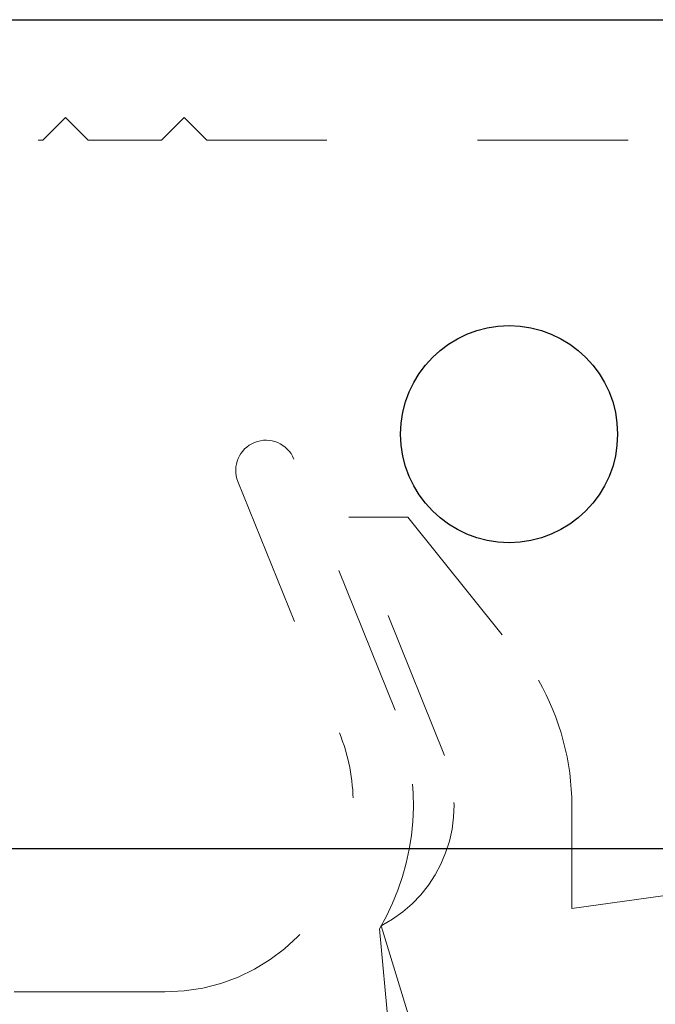
# Model space of a CAD drawing. Units: inches. Extents: x 38.9 to 86.3, y 1.2 to 34.8.
# Drawn here: x 45.8 to 46.2, y 31.8 to 32.5 of the extents above; entities that cross this region are included whole.
import ezdxf

# ---------------------------------------------------------------- set-up
doc = ezdxf.new("R2010")
doc.units = ezdxf.units.IN
doc.header["$MEASUREMENT"] = 0
for name, pattern in [('AI-Linetype-1619', [0.075, 0.05, -0.025]), ('AI-Linetype-1621', [0.075, 0.05, -0.025]), ('AI-Linetype-1622', [0.075, 0.05, -0.025]), ('AI-Linetype-1623', [0.075, 0.05, -0.025]), ('AI-Linetype-1624', [0.075, 0.05, -0.025]), ('AI-Linetype-1626', [0.075, 0.05, -0.025]), ('AI-Linetype-1627', [0.075, 0.05, -0.025]), ('AI-Linetype-851', [0.075, 0.05, -0.025]), ('AI-Linetype-852', [0.075, 0.05, -0.025]), ('AI-Linetype-853', [0.075, 0.05, -0.025]), ('AI-Linetype-854', [0.075, 0.05, -0.025]), ('AI-Linetype-855', [0.075, 0.05, -0.025]), ('AI-Linetype-864', [0.075, 0.05, -0.025]), ('AI-Linetype-943', [0.075, 0.05, -0.025]), ('AI-Linetype-945', [0.075, 0.05, -0.025]), ('AI-Linetype-950', [0.075, 0.05, -0.025]), ('AI-Linetype-951', [0.075, 0.05, -0.025]), ('AI-Linetype-952', [0.075, 0.05, -0.025]), ('AI-Linetype-953', [0.075, 0.05, -0.025]), ('AI-Linetype-956', [0.075, 0.05, -0.025]), ('AI-Linetype-960', [0.075, 0.05, -0.025]), ('AI-Linetype-961', [0.075, 0.05, -0.025])]:
    doc.linetypes.add(name, pattern=pattern)
doc.layers.add('line art', color=7, linetype='Continuous', lineweight=0)

# ---------------------------------------------------------------- blocks, each defined once
blk = doc.blocks.new('Block_5')
at = {"layer": 'line art', "color": 7, "lineweight": 25}
for p, q in [((44.65083, 32.48631), (46.62083, 32.48631)), ((44.87932, 31.93631), (46.39234, 31.93631))]:
    blk.add_line(p, q, dxfattribs=at)
at = {"layer": 'line art', "color": 7, "linetype": 'AI-Linetype-956', "lineweight": 18}
blk.add_line((45.85236, 32.42131), (45.83736, 32.40631), dxfattribs=at)
at = {"layer": 'line art', "color": 7, "linetype": 'AI-Linetype-950', "lineweight": 18}
blk.add_line((45.86736, 32.40631), (45.85236, 32.42131), dxfattribs=at)
at = {"layer": 'line art', "color": 7, "linetype": 'AI-Linetype-953', "lineweight": 18}
blk.add_line((45.9311, 32.42131), (45.9161, 32.40631), dxfattribs=at)
at = {"layer": 'line art', "color": 7, "linetype": 'AI-Linetype-960', "lineweight": 18}
blk.add_line((45.9461, 32.40631), (45.9311, 32.42131), dxfattribs=at)
at = {"layer": 'line art', "color": 7, "linetype": 'AI-Linetype-943', "lineweight": 18}
blk.add_line((45.43429, 32.40631), (45.83736, 32.40631), dxfattribs=at)
at = {"layer": 'line art', "color": 7, "linetype": 'AI-Linetype-864', "lineweight": 18}
blk.add_line((45.9161, 32.40631), (45.86736, 32.40631), dxfattribs=at)
at = {"layer": 'line art', "color": 7, "linetype": 'AI-Linetype-951', "lineweight": 18}
blk.add_line((46.62583, 32.40631), (45.9461, 32.40631), dxfattribs=at)
at = {"layer": 'line art', "color": 7, "linetype": 'AI-Linetype-1624', "lineweight": 18}
blk.add_line((46.07131, 32.02812), (46.00397, 32.1948), dxfattribs=at)
at = {"layer": 'line art', "color": 7, "linetype": 'AI-Linetype-1619', "lineweight": 18}
blk.add_line((45.96688, 32.17982), (46.03423, 32.01313), dxfattribs=at)
at = {"layer": 'line art', "color": 7, "linetype": 'AI-Linetype-945', "lineweight": 18}
blk.add_line((46.10387, 31.99811), (46.04046, 32.15631), dxfattribs=at)
at = {"layer": 'line art', "color": 7, "linetype": 'AI-Linetype-952', "lineweight": 18}
blk.add_line((46.04046, 32.15631), (46.07963, 32.15631), dxfattribs=at)
at = {"layer": 'line art', "color": 7, "linetype": 'AI-Linetype-961', "lineweight": 18}
blk.add_line((46.07963, 32.15631), (46.1663, 32.04813), dxfattribs=at)
at = {"layer": 'line art', "color": 7, "linetype": 'AI-Linetype-854', "lineweight": 18}
blk.add_line((46.18848, 31.96475), (46.18848, 31.89649), dxfattribs=at)
at = {"layer": 'line art', "color": 7, "linetype": 'AI-Linetype-855', "lineweight": 18}
blk.add_line((46.18848, 31.89649), (46.34333, 31.91856), dxfattribs=at)
at = {"layer": 'line art', "color": 7, "linetype": 'AI-Linetype-1627', "lineweight": 18}
blk.add_line((46.06833, 31.80131), (46.06083, 31.88313), dxfattribs=at)
at = {"layer": 'line art', "color": 7, "linetype": 'AI-Linetype-851', "lineweight": 18}
blk.add_line((46.08759, 31.80131), (46.06195, 31.88515), dxfattribs=at)
at = {"layer": 'line art', "color": 7, "linetype": 'AI-Linetype-1621', "lineweight": 18}
blk.add_line((45.91833, 31.84131), (45.35333, 31.84131), dxfattribs=at)
at = {"layer": 'line art', "color": 7, "lineweight": 25}
blk.add_circle((46.14683, 32.21131), 0.072, dxfattribs=at)
at = {"layer": 'line art', "color": 7, "linetype": 'AI-Linetype-1623', "lineweight": 18}
blk.add_open_spline([(46.00397, 32.1948), (45.99983, 32.20504), (45.98818, 32.20999), (45.97793, 32.20585), (45.96769, 32.20171), (45.96274, 32.19006), (45.96688, 32.17982)], degree=3, knots=[0, 0, 0, 0, 1, 1, 1, 2, 2, 2, 2], dxfattribs=at)
at = {"layer": 'line art', "color": 7, "linetype": 'AI-Linetype-853', "lineweight": 18}
blk.add_open_spline([(46.18848, 31.96475), (46.18848, 31.994), (46.18083, 32.02275), (46.1663, 32.04813)], degree=3, dxfattribs=at)
at = {"layer": 'line art', "color": 7, "linetype": 'AI-Linetype-1626', "lineweight": 18}
blk.add_open_spline([(46.06083, 31.88313), (46.08657, 31.92723), (46.09044, 31.98077), (46.07131, 32.02812)], degree=3, dxfattribs=at)
at = {"layer": 'line art', "color": 7, "linetype": 'AI-Linetype-1622', "lineweight": 18}
blk.add_open_spline([(45.91833, 31.84131), (45.98736, 31.84131), (46.04333, 31.89727), (46.04333, 31.96631), (46.04333, 31.98236), (46.04024, 31.99825), (46.03423, 32.01313)], degree=3, knots=[0, 0, 0, 0, 1, 1, 1, 2, 2, 2, 2], dxfattribs=at)
at = {"layer": 'line art', "color": 7, "linetype": 'AI-Linetype-852', "lineweight": 18}
blk.add_open_spline([(46.06195, 31.88515), (46.1029, 31.90642), (46.12103, 31.95528), (46.10387, 31.99811)], degree=3, dxfattribs=at)

msp = doc.modelspace()

# ---------------------------------------------------------------- block references
at = {"layer": 'line art'}
msp.add_blockref('Block_5', (0, 0), dxfattribs=at)

doc.saveas('drawing.dxf')
